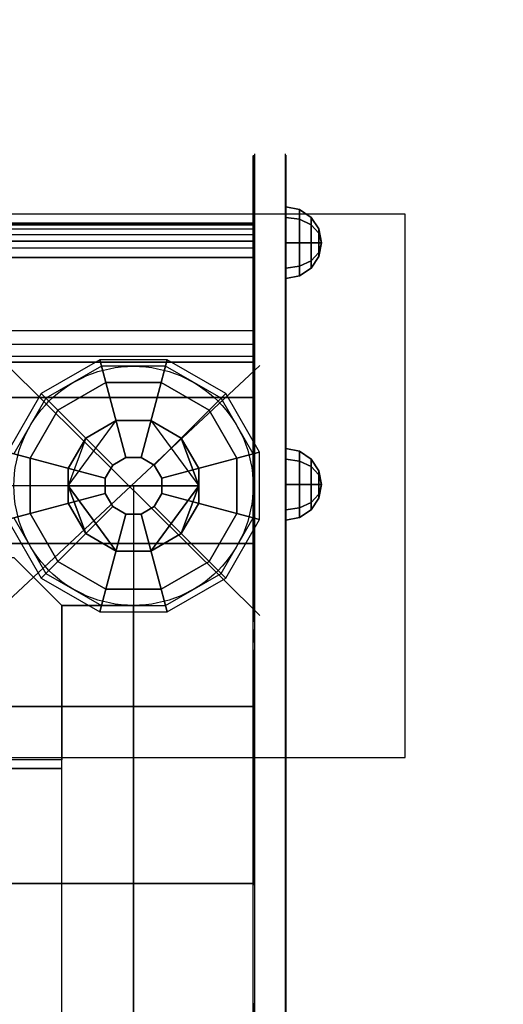
# Model space of a CAD drawing. Extents: x -4138 to 3145, y -2957 to 2655.
# Drawn here: x 948 to 1170, y 762 to 1214 of the extents above; entities that cross this region are included whole.
import ezdxf

# ---------------------------------------------------------------- set-up
doc = ezdxf.new("R2010")
doc.units = 0
doc.header["$LTSCALE"] = 700
doc.header["$MEASUREMENT"] = 0
doc.linetypes.add('DASHED', pattern=[0.75, 0.5, -0.25])
doc.layers.get('0').update_dxf_attribs({"linetype": 'CONTINUOUS'})
for name, color, linetype in [('BG', 7, 'CONTINUOUS'), ('FB', 7, 'CONTINUOUS'), ('HAGS', 7, 'CONTINUOUS'), ('HAGS-AREA2', 7, 'CONTINUOUS'), ('HAGS-FOUND', 7, 'CONTINUOUS'), ('HAGS-PLAN', 7, 'CONTINUOUS'), ('HAGS-PO', 7, 'CONTINUOUS'), ('HPLG', 7, 'CONTINUOUS'), ('NB', 7, 'CONTINUOUS'), ('STEEL', 7, 'CONTINUOUS'), ('STEEL-BLACK', 7, 'CONTINUOUS')]:
    doc.layers.add(name, color=color, linetype=linetype)
doc.styles.add('ATT', font='txt.shx')

# ---------------------------------------------------------------- blocks, each defined once
blk = doc.blocks.new('W408971')
at = {"layer": 'BG', "color": 112}
for p, q in [((985.26, 1055, 100), (959.74, 1040.26, 100)), ((1014.74, 1055, 100), (985.26, 1055, 100)), ((1040.26, 1040.26, 100), (1014.74, 1055, 100)), ((959.74, 1040.26, 100), (945, 1014.74, 100)), ((1055, 1014.74, 100), (1040.26, 1040.26, 100)), ((1055, 985.26, 100), (1055, 1014.74, 100)), ((945, 985.26, 100), (959.74, 959.74, 100)), ((1040.26, 959.74, 100), (1055, 985.26, 100)), ((959.74, 959.74, 100), (985.26, 945, 100)), ((1014.74, 945, 100), (1040.26, 959.74, 100)), ((985.26, 945, 100), (1014.74, 945, 100))]:
    blk.add_line(p, q, dxfattribs=at)
at = {"layer": 'FB', "color": 110, "invisible_edges": 5}
for points in [[(1055, 1151.7, 1663.74), (1070, 1151.7, 1663.74), (1070, 1152.06, 1675.05), (1055, 1152.06, 1675.05)], [(1070, 1152.06, 1675.05), (1055, 1152.06, 1675.05), (1055, 1148.84, 1681.84), (1070, 1148.84, 1681.84)], [(1070, 1145.52, 1654.64), (1055, 1145.52, 1654.64), (1055, 1151.7, 1663.74), (1070, 1151.7, 1663.74)], [(1055, 1148.84, 1681.84), (1070, 1148.84, 1681.84), (1070, 1114.42, 1734.55), (1055, 1114.42, 1734.55)], [(1055, 1138.41, 1650.83), (1070, 1138.41, 1650.83), (1070, 1145.52, 1654.64), (1055, 1145.52, 1654.64)], [(1070, 1131.43, 1650), (1055, 1131.43, 1650), (1055, 1138.41, 1650.83), (1070, 1138.41, 1650.83)], [(1055, 943.81, 1650), (1070, 943.81, 1650), (1070, 1131.43, 1650), (1055, 1131.43, 1650)], [(1070, 1114.42, 1734.55), (1055, 1114.42, 1734.55), (1055, 1074.59, 1785.42), (1070, 1074.59, 1785.42)], [(1055, 1074.59, 1785.42), (1070, 1074.59, 1785.42), (1070, 1030.14, 1833.11), (1055, 1030.14, 1833.11)], [(1070, 1030.14, 1833.11), (1055, 1030.14, 1833.11), (1055, 984.91, 1874.15), (1070, 984.91, 1874.15)], [(1070, 984.91, 1874.15), (1055, 984.91, 1874.15), (1055, 937.47, 1910.72), (1070, 937.47, 1910.72)], [(1070, 933.96, 1652.16), (1055, 933.96, 1652.16), (1055, 943.81, 1650), (1070, 943.81, 1650)], [(1055, 937.47, 1910.72), (1070, 937.47, 1910.72), (1070, 886.98, 1943.6), (1055, 886.98, 1943.6)], [(1055, 928.02, 1656.75), (1070, 928.02, 1656.75), (1070, 933.96, 1652.16), (1055, 933.96, 1652.16)], [(1070, 924.57, 1662.24), (1055, 924.57, 1662.24), (1055, 928.02, 1656.75), (1070, 928.02, 1656.75)], [(1055, 923, 1671.83), (1070, 923, 1671.83), (1070, 924.57, 1662.24), (1055, 924.57, 1662.24)], [(1055, 923, 1775.43), (1070, 923, 1775.43), (1070, 923, 1671.83), (1055, 923, 1671.83)], [(1070, 917.26, 1789.16), (1055, 917.26, 1789.16), (1055, 923, 1775.43), (1070, 923, 1775.43)], [(1055, 864.45, 1825.86), (1070, 864.45, 1825.86), (1070, 917.26, 1789.16), (1055, 917.26, 1789.16)], [(1070, 886.98, 1943.6), (1055, 886.98, 1943.6), (1055, 829.22, 1974.69), (1070, 829.22, 1974.69)], [(1055, 816.37, 1853.21), (1070, 816.37, 1853.21), (1070, 864.45, 1825.86), (1055, 864.45, 1825.86)], [(1055, 829.22, 1974.69), (1070, 829.22, 1974.69), (1070, 761.07, 2003.62), (1055, 761.07, 2003.62)], [(1070, 762.02, 1878.36), (1055, 762.02, 1878.36), (1055, 816.37, 1853.21), (1070, 816.37, 1853.21)], [(1055, 690.26, 1903.31), (1070, 690.26, 1903.31), (1070, 762.02, 1878.36), (1055, 762.02, 1878.36)]]:
    blk.add_3dface(points, dxfattribs=at)
at = {"layer": 'HAGS-FOUND', "color": 7}
for points in [[(875, 875, -400), (1125, 875, -400), (1125, 1125, -400), (875, 1125, -400)], [(991.96, 970, -300), (970, 1000, -400), (1030, 1000, -400), (1008.04, 970, -300)]]:
    blk.add_3dface(points, dxfattribs=at)
for points, invisible_edges in [([(970, 1000, -400), (991.96, 1030, -300), (978.04, 1021.96, -300), (970, 1000, -400)], 2), ([(970, 1000, -400), (991.96, 1030, -300), (1008.04, 1030, -300), (1030, 1000, -400)], 2), ([(991.96, 1030), (991.96, 1030, -300), (978.04, 1021.96, -300), (978.04, 1021.96)], 10), ([(1008.04, 1030), (1008.04, 1030, -300), (991.96, 1030, -300), (991.96, 1030)], 10), ([(1021.96, 1021.96), (1021.96, 1021.96, -300), (1008.04, 1030, -300), (1008.04, 1030)], 10), ([(1030, 1000, -400), (1021.96, 1021.96, -300), (1008.04, 1030, -300), (1030, 1000, -400)], 2), ([(978.04, 1021.96), (978.04, 1021.96, -300), (970, 1008.04, -300), (970, 1008.04)], 10), ([(970, 1000, -400), (970, 1008.04, -300), (978.04, 1021.96, -300), (970, 1000, -400)], 2), ([(1030, 1008.04), (1030, 1008.04, -300), (1021.96, 1021.96, -300), (1021.96, 1021.96)], 10), ([(1030, 1000, -400), (1030, 1008.04, -300), (1021.96, 1021.96, -300), (1030, 1000, -400)], 2), ([(970, 1008.04), (970, 1008.04, -300), (970, 991.96, -300), (970, 991.96)], 10), ([(970, 1008.04, -300), (970, 1000, -400), (970, 991.96, -300), (970, 1008.04, -300)], 4), ([(1030, 991.96), (1030, 991.96, -300), (1030, 1008.04, -300), (1030, 1008.04)], 10), ([(1030, 1008.04, -300), (1030, 1000, -400), (1030, 991.96, -300), (1030, 1008.04, -300)], 4), ([(978.04, 978.04, -300), (970, 1000, -400), (991.96, 970, -300), (978.04, 978.04, -300)], 4), ([(970, 991.96, -300), (970, 1000, -400), (978.04, 978.04, -300), (970, 991.96, -300)], 4), ([(1008.04, 970, -300), (1030, 1000, -400), (1021.96, 978.04, -300), (1008.04, 970, -300)], 4), ([(1021.96, 978.04, -300), (1030, 1000, -400), (1030, 991.96, -300), (1021.96, 978.04, -300)], 4), ([(970, 991.96), (970, 991.96, -300), (978.04, 978.04, -300), (978.04, 978.04)], 10), ([(1021.96, 978.04), (1021.96, 978.04, -300), (1030, 991.96, -300), (1030, 991.96)], 10), ([(978.04, 978.04), (978.04, 978.04, -300), (991.96, 970, -300), (991.96, 970)], 10), ([(1008.04, 970), (1008.04, 970, -300), (1021.96, 978.04, -300), (1021.96, 978.04)], 10), ([(991.96, 970), (991.96, 970, -300), (1008.04, 970, -300), (1008.04, 970)], 10)]:
    blk.add_3dface(points, dxfattribs=dict(at, invisible_edges=invisible_edges))
at = {"layer": 'HPLG', "color": 110}
for points, invisible_edges in [([(1055, 1138.41, 1650.83), (1055, 1152.06, 1675.05), (1055, 1148.84, 1681.84), (1055, 1131.43, 1650)], 5), ([(1055, 1152.06, 1675.05), (1055, 1151.7, 1663.74), (1055, 1145.52, 1654.64), (1055, 1138.41, 1650.83)], 8), ([(1070, 1152.06, 1675.05), (1070, 1151.7, 1663.74), (1070, 1145.52, 1654.64), (1070, 1138.41, 1650.83)], 8), ([(1070, 1138.41, 1650.83), (1070, 1152.06, 1675.05), (1070, 1148.84, 1681.84), (1070, 1131.43, 1650)], 5), ([(1055, 1131.43, 1650), (1055, 1148.84, 1681.84), (1055, 1114.42, 1734.55), (1055, 943.81, 1650)], 5), ([(1070, 1131.43, 1650), (1070, 1148.84, 1681.84), (1070, 1114.42, 1734.55), (1070, 943.81, 1650)], 5), ([(1055, 943.81, 1650), (1055, 1114.42, 1734.55), (1055, 1074.59, 1785.42), (1055, 933.96, 1652.16)], 5), ([(1070, 943.81, 1650), (1070, 1114.42, 1734.55), (1070, 1074.59, 1785.42), (1070, 933.96, 1652.16)], 5), ([(1055, 933.96, 1652.16), (1055, 1074.59, 1785.42), (1055, 1030.14, 1833.11), (1055, 923, 1671.83)], 13), ([(1070, 933.96, 1652.16), (1070, 1074.59, 1785.42), (1070, 1030.14, 1833.11), (1070, 923, 1671.83)], 13), ([(1055, 923, 1671.83), (1055, 1030.14, 1833.11), (1055, 984.91, 1874.15), (1055, 923, 1775.43)], 5), ([(1070, 923, 1671.83), (1070, 1030.14, 1833.11), (1070, 984.91, 1874.15), (1070, 923, 1775.43)], 5), ([(1055, 984.91, 1874.15), (1055, 923, 1775.43), (1055, 917.26, 1789.16), (1055, 984.91, 1874.15)], 13), ([(1055, 917.26, 1789.16), (1055, 984.91, 1874.15), (1055, 937.47, 1910.72), (1055, 864.45, 1825.86)], 5), ([(1070, 984.91, 1874.15), (1070, 923, 1775.43), (1070, 917.26, 1789.16), (1070, 984.91, 1874.15)], 13), ([(1070, 917.26, 1789.16), (1070, 984.91, 1874.15), (1070, 937.47, 1910.72), (1070, 864.45, 1825.86)], 5), ([(1055, 937.47, 1910.72), (1055, 864.45, 1825.86), (1055, 816.37, 1853.21), (1055, 886.98, 1943.6)], 5), ([(1070, 937.47, 1910.72), (1070, 864.45, 1825.86), (1070, 816.37, 1853.21), (1070, 886.98, 1943.6)], 5), ([(1055, 933.96, 1652.16), (1055, 923, 1671.83), (1055, 924.57, 1662.24), (1055, 928.02, 1656.75)], 1), ([(1055, 816.37, 1853.21), (1055, 886.98, 1943.6), (1055, 829.22, 1974.69), (1055, 762.02, 1878.36)], 5), ([(1070, 816.37, 1853.21), (1070, 886.98, 1943.6), (1070, 829.22, 1974.69), (1070, 762.02, 1878.36)], 5), ([(1055, 829.22, 1974.69), (1055, 762.02, 1878.36), (1055, 690.26, 1903.31), (1055, 761.07, 2003.62)], 5), ([(1070, 829.22, 1974.69), (1070, 762.02, 1878.36), (1070, 690.26, 1903.31), (1070, 761.07, 2003.62)], 5)]:
    blk.add_3dface(points, dxfattribs=dict(at, invisible_edges=invisible_edges))
at = {"layer": 'HPLG', "color": 120, "invisible_edges": 1}
blk.add_3dface([(1070, 933.96, 1652.16), (1070, 923, 1671.83), (1070, 924.57, 1662.24), (1070, 928.02, 1656.75)], dxfattribs=at)
at = {"layer": 'NB', "color": 40}
for points, invisible_edges in [([(967, 945, 380), (33, 945, 380), (55, 967, 380), (945, 967, 380)], 1), ([(967, 874, 380), (33, 874, 380), (33, 945, 380), (967, 945, 380)], 4)]:
    blk.add_3dface(points, dxfattribs=dict(at, invisible_edges=invisible_edges))
for points in [[(1000, 945, 260), (1000, 945, 380), (967, 945, 380), (967, 945, 260)], [(1000, 55, 260), (967, 55, 260), (967, 945, 260), (1000, 945, 260)], [(1000, 55, 380), (967, 55, 380), (967, 945, 380), (1000, 945, 380)], [(1000, 55, 260), (1000, 55, 380), (1000, 945, 380), (1000, 945, 260)], [(967, 870, 380), (33, 870, 380), (33, 750, 380), (967, 750, 380)]]:
    blk.add_3dface(points, dxfattribs=at)
at = {"layer": 'STEEL', "color": 7}
for points, invisible_edges in [([(1055, 1120.99, 1698.58), (-55, 1120.99, 1698.58), (-55, 1120.01, 1701.59), (1055, 1120.01, 1701.59)], 1), ([(-55, 1120.99, 1695.41), (1055, 1120.99, 1695.41), (1055, 1120.99, 1698.58), (-55, 1120.99, 1698.58)], 4), ([(1055, 1120.01, 1692.4), (-55, 1120.01, 1692.4), (-55, 1120.99, 1695.41), (1055, 1120.99, 1695.41)], 1), ([(-55, 1120.01, 1701.59), (1055, 1120.01, 1701.59), (1055, 1118.14, 1704.15), (-55, 1118.14, 1704.15)], 4), ([(-55, 1118.14, 1689.83), (1055, 1118.14, 1689.83), (1055, 1120.01, 1692.4), (-55, 1120.01, 1692.4)], 4), ([(1055, 1118.14, 1704.15), (-55, 1118.14, 1704.15), (-55, 1115.58, 1706.01), (1055, 1115.58, 1706.01)], 1), ([(1055, 1115.58, 1687.97), (-55, 1115.58, 1687.97), (-55, 1118.14, 1689.83), (1055, 1118.14, 1689.83)], 1), ([(-55, 1115.58, 1706.01), (1055, 1115.58, 1706.01), (1055, 1112.57, 1706.99), (-55, 1112.57, 1706.99)], 4), ([(-55, 1112.57, 1686.99), (1055, 1112.57, 1686.99), (1055, 1115.58, 1687.97), (-55, 1115.58, 1687.97)], 4), ([(1055, 1112.57, 1706.99), (-55, 1112.57, 1706.99), (-55, 1109.4, 1706.99), (1055, 1109.4, 1706.99)], 1), ([(-55, 1109.4, 1706.99), (1055, 1109.4, 1706.99), (1055, 1106.39, 1706.01), (-55, 1106.39, 1706.01)], 4), ([(1055, 1106.39, 1706.01), (-55, 1106.39, 1706.01), (-55, 1105.01, 1705.01), (1055, 1105.01, 1705.01)], 1), ([(-55, 1105.01, 1705.01), (-55, 1071.03, 1750.48), (1055, 1071.03, 1750.48), (1055, 1105.01, 1705.01)], 2), ([(-55, 1105.01, 1705.01), (1055, 1105.01, 1705.01), (1055, 1105.01, 1705.01)], 4), ([(-55, 1071.41, 1675.51), (1055, 1071.41, 1675.51), (1055, 1068.4, 1674.54), (-55, 1068.4, 1674.54)], 4), ([(-55, 1071.03, 1750.48), (-55, 1040.69, 1786.07), (1055, 1040.69, 1786.07), (1055, 1071.03, 1750.48)], 8), ([(1055, 1068.4, 1674.54), (-55, 1068.4, 1674.54), (-55, 1065.23, 1674.54), (1055, 1065.23, 1674.54)], 1), ([(-55, 1065.23, 1674.54), (1055, 1065.23, 1674.54), (1055, 1062.21, 1675.51), (-55, 1062.21, 1675.51)], 4), ([(1055, 1062.21, 1675.51), (-55, 1062.21, 1675.51), (-55, 1059.65, 1677.38), (1055, 1059.65, 1677.38)], 1), ([(-55, 1059.65, 1677.38), (1055, 1059.65, 1677.38), (1055, 1057.79, 1679.94), (-55, 1057.79, 1679.94)], 4), ([(1055, 1057.79, 1679.94), (-55, 1057.79, 1679.94), (-55, 1056.81, 1682.95), (1055, 1056.81, 1682.95)], 1), ([(-55, 1040.69, 1786.07), (-55, 1008.13, 1819.65), (1055, 1008.13, 1819.65), (1055, 1040.69, 1786.07)], 2), ([(-55, 1008.13, 1819.65), (-55, 973.49, 1851.07), (1055, 973.49, 1851.07), (1055, 1008.13, 1819.65)], 8), ([(-55, 973.49, 1851.07), (-55, 936.91, 1880.22), (1055, 936.91, 1880.22), (1055, 973.49, 1851.07)], 2), ([(-55, 936.91, 1880.22), (-55, 898.54, 1906.96), (1055, 898.54, 1906.96), (1055, 936.91, 1880.22)], 8), ([(-55, 898.54, 1906.96), (-55, 858.54, 1931.18), (1055, 858.54, 1931.18), (1055, 898.54, 1906.96)], 2), ([(-55, 858.54, 1931.18), (-55, 817.07, 1952.8), (1055, 817.07, 1952.8), (1055, 858.54, 1931.18)], 8), ([(-55, 817.07, 1952.8), (-55, 774.3, 1971.72), (1055, 774.3, 1971.72), (1055, 817.07, 1952.8)], 2), ([(-55, 774.3, 1971.72), (-55, 730.4, 1987.86), (1055, 730.4, 1987.86), (1055, 774.3, 1971.72)], 8)]:
    blk.add_3dface(points, dxfattribs=dict(at, invisible_edges=invisible_edges))
for points in [[(-55, 1071.41, 1675.51), (1055, 1071.41, 1675.51), (1055, 1112.57, 1686.99), (-55, 1112.57, 1686.99)], [(-55, 1056.81, 1682.95), (1055, 1056.81, 1682.95), (1055, 1056.81, 1722.41), (-55, 1056.81, 1722.41)]]:
    blk.add_3dface(points, dxfattribs=at)
at = {"layer": 'STEEL', "color": 7, "linetype": 'CONTINUOUS'}
for points in [[(991.96, 1030, 100), (991.96, 1030), (978.04, 1021.96), (978.04, 1021.96, 100)], [(1008.04, 1030), (1008.04, 1030, 100), (991.96, 1030, 100), (991.96, 1030)], [(1021.96, 1021.96, 100), (1021.96, 1021.96), (1008.04, 1030), (1008.04, 1030, 100)], [(978.04, 1021.96), (978.04, 1021.96, 100), (970, 1008.04, 100), (970, 1008.04)], [(1030, 1008.04, 100), (1030, 1008.04), (1021.96, 1021.96), (1021.96, 1021.96, 100)], [(970, 1008.04, 100), (970, 1008.04), (970, 991.96), (970, 991.96, 100)], [(1030, 991.96), (1030, 991.96, 100), (1030, 1008.04, 100), (1030, 1008.04)], [(970, 991.96, 100), (970, 991.96), (978.04, 978.04), (978.04, 978.04, 100)], [(1021.96, 978.04, 100), (1021.96, 978.04), (1030, 991.96), (1030, 991.96, 100)], [(978.04, 978.04), (978.04, 978.04, 100), (991.96, 970, 100), (991.96, 970)], [(1008.04, 970), (1008.04, 970, 100), (1021.96, 978.04, 100), (1021.96, 978.04)], [(1008.04, 970, 100), (1008.04, 970), (1021.96, 978.04), (1021.96, 978.04, 100)], [(991.96, 970, 100), (991.96, 970), (1008.04, 970), (1008.04, 970, 100)]]:
    blk.add_3dface(points, dxfattribs=at)
at = {"layer": 'STEEL', "color": 40}
blk.add_3dface([(967, 945, 380), (967, 945, 260), (945, 967, 260), (945, 967, 380)], dxfattribs=at)
at = {"layer": 'STEEL-BLACK', "color": 8}
for points in [[(1076.31, 1122.59, 1707.46), (1070, 1123.48, 1708.34), (1070, 1128.31, 1696.68), (1076.31, 1127.06, 1696.68)], [(1076.31, 1127.06, 1696.68), (1070, 1128.31, 1696.68), (1070, 1123.48, 1685.01), (1076.31, 1122.59, 1685.9)], [(1076.31, 1111.81, 1711.92), (1070, 1111.81, 1713.18), (1070, 1123.48, 1708.34), (1076.31, 1122.59, 1707.46)], [(1076.31, 1122.59, 1685.9), (1070, 1123.48, 1685.01), (1070, 1111.81, 1680.18), (1076.31, 1111.81, 1681.43)], [(1081.67, 1120.06, 1704.93), (1076.31, 1122.59, 1707.46), (1076.31, 1127.06, 1696.68), (1081.67, 1123.48, 1696.68)], [(1081.67, 1123.48, 1696.68), (1076.31, 1127.06, 1696.68), (1076.31, 1122.59, 1685.9), (1081.67, 1120.06, 1688.43)], [(1085.24, 1116.28, 1701.14), (1081.67, 1120.06, 1704.93), (1081.67, 1123.48, 1696.68), (1085.24, 1118.13, 1696.68)], [(1085.24, 1118.13, 1696.68), (1081.67, 1123.48, 1696.68), (1081.67, 1120.06, 1688.43), (1085.24, 1116.28, 1692.21)], [(1081.67, 1111.81, 1708.34), (1076.31, 1111.81, 1711.92), (1076.31, 1122.59, 1707.46), (1081.67, 1120.06, 1704.93)], [(1081.67, 1120.06, 1688.43), (1076.31, 1122.59, 1685.9), (1076.31, 1111.81, 1681.43), (1081.67, 1111.81, 1685.01)], [(1085.24, 1111.81, 1702.99), (1081.67, 1111.81, 1708.34), (1081.67, 1120.06, 1704.93), (1085.24, 1116.28, 1701.14)], [(1085.24, 1116.28, 1692.21), (1081.67, 1120.06, 1688.43), (1081.67, 1111.81, 1685.01), (1085.24, 1111.81, 1690.36)], [(1086.5, 1111.81, 1696.68), (1085.24, 1116.28, 1701.14), (1085.24, 1118.13, 1696.68), (1086.5, 1111.81, 1696.68)], [(1086.5, 1111.81, 1696.68), (1085.24, 1118.13, 1696.68), (1085.24, 1116.28, 1692.21), (1086.5, 1111.81, 1696.68)], [(1086.5, 1111.81, 1696.68), (1085.24, 1111.81, 1702.99), (1085.24, 1116.28, 1701.14), (1086.5, 1111.81, 1696.68)], [(1086.5, 1111.81, 1696.68), (1085.24, 1116.28, 1692.21), (1085.24, 1111.81, 1690.36), (1086.5, 1111.81, 1696.68)], [(1076.31, 1101.04, 1707.46), (1070, 1100.15, 1708.34), (1070, 1111.81, 1713.18), (1076.31, 1111.81, 1711.92)], [(1076.31, 1111.81, 1681.43), (1070, 1111.81, 1680.18), (1070, 1100.15, 1685.01), (1076.31, 1101.04, 1685.9)], [(1081.67, 1103.56, 1704.93), (1076.31, 1101.04, 1707.46), (1076.31, 1111.81, 1711.92), (1081.67, 1111.81, 1708.34)], [(1081.67, 1111.81, 1685.01), (1076.31, 1111.81, 1681.43), (1076.31, 1101.04, 1685.9), (1081.67, 1103.56, 1688.43)], [(1085.24, 1107.35, 1701.14), (1081.67, 1103.56, 1704.93), (1081.67, 1111.81, 1708.34), (1085.24, 1111.81, 1702.99)], [(1085.24, 1111.81, 1690.36), (1081.67, 1111.81, 1685.01), (1081.67, 1103.56, 1688.43), (1085.24, 1107.35, 1692.21)], [(1086.5, 1111.81, 1696.68), (1085.24, 1107.35, 1701.14), (1085.24, 1111.81, 1702.99), (1086.5, 1111.81, 1696.68)], [(1086.5, 1111.81, 1696.68), (1085.24, 1105.5, 1696.68), (1085.24, 1107.35, 1701.14), (1086.5, 1111.81, 1696.68)], [(1086.5, 1111.81, 1696.68), (1085.24, 1107.35, 1692.21), (1085.24, 1105.5, 1696.68), (1086.5, 1111.81, 1696.68)], [(1086.5, 1111.81, 1696.68), (1085.24, 1111.81, 1690.36), (1085.24, 1107.35, 1692.21), (1086.5, 1111.81, 1696.68)], [(1085.24, 1105.5, 1696.68), (1081.67, 1100.15, 1696.68), (1081.67, 1103.56, 1704.93), (1085.24, 1107.35, 1701.14)], [(1085.24, 1107.35, 1692.21), (1081.67, 1103.56, 1688.43), (1081.67, 1100.15, 1696.68), (1085.24, 1105.5, 1696.68)], [(1076.31, 1096.57, 1696.68), (1070, 1095.31, 1696.68), (1070, 1100.15, 1708.34), (1076.31, 1101.04, 1707.46)], [(1076.31, 1101.04, 1685.9), (1070, 1100.15, 1685.01), (1070, 1095.31, 1696.68), (1076.31, 1096.57, 1696.68)], [(1081.67, 1100.15, 1696.68), (1076.31, 1096.57, 1696.68), (1076.31, 1101.04, 1707.46), (1081.67, 1103.56, 1704.93)], [(1081.67, 1103.56, 1688.43), (1076.31, 1101.04, 1685.9), (1076.31, 1096.57, 1696.68), (1081.67, 1100.15, 1696.68)], [(1076.31, 1011.42, 1707.46), (1070, 1012.31, 1708.34), (1070, 1017.14, 1696.68), (1076.31, 1015.88, 1696.68)], [(1076.31, 1015.88, 1696.68), (1070, 1017.14, 1696.68), (1070, 1012.31, 1685.01), (1076.31, 1011.42, 1685.9)], [(1081.67, 1008.89, 1704.93), (1076.31, 1011.42, 1707.46), (1076.31, 1015.88, 1696.68), (1081.67, 1012.31, 1696.68)], [(1081.67, 1012.31, 1696.68), (1076.31, 1015.88, 1696.68), (1076.31, 1011.42, 1685.9), (1081.67, 1008.89, 1688.43)], [(1076.31, 1000.64, 1711.92), (1070, 1000.64, 1713.18), (1070, 1012.31, 1708.34), (1076.31, 1011.42, 1707.46)], [(1076.31, 1011.42, 1685.9), (1070, 1012.31, 1685.01), (1070, 1000.64, 1680.18), (1076.31, 1000.64, 1681.43)], [(1081.67, 1000.64, 1708.34), (1076.31, 1000.64, 1711.92), (1076.31, 1011.42, 1707.46), (1081.67, 1008.89, 1704.93)], [(1081.67, 1008.89, 1688.43), (1076.31, 1011.42, 1685.9), (1076.31, 1000.64, 1681.43), (1081.67, 1000.64, 1685.01)], [(1085.24, 1005.1, 1701.14), (1081.67, 1008.89, 1704.93), (1081.67, 1012.31, 1696.68), (1085.24, 1006.95, 1696.68)], [(1085.24, 1006.95, 1696.68), (1081.67, 1012.31, 1696.68), (1081.67, 1008.89, 1688.43), (1085.24, 1005.1, 1692.21)], [(1085.24, 1000.64, 1702.99), (1081.67, 1000.64, 1708.34), (1081.67, 1008.89, 1704.93), (1085.24, 1005.1, 1701.14)], [(1085.24, 1005.1, 1692.21), (1081.67, 1008.89, 1688.43), (1081.67, 1000.64, 1685.01), (1085.24, 1000.64, 1690.36)], [(1086.5, 1000.64, 1696.68), (1085.24, 1005.1, 1701.14), (1085.24, 1006.95, 1696.68), (1086.5, 1000.64, 1696.68)], [(1086.5, 1000.64, 1696.68), (1085.24, 1006.95, 1696.68), (1085.24, 1005.1, 1692.21), (1086.5, 1000.64, 1696.68)], [(1086.5, 1000.64, 1696.68), (1085.24, 1000.64, 1702.99), (1085.24, 1005.1, 1701.14), (1086.5, 1000.64, 1696.68)], [(1086.5, 1000.64, 1696.68), (1085.24, 1005.1, 1692.21), (1085.24, 1000.64, 1690.36), (1086.5, 1000.64, 1696.68)], [(1076.31, 989.86, 1707.46), (1070, 988.97, 1708.34), (1070, 1000.64, 1713.18), (1076.31, 1000.64, 1711.92)], [(1076.31, 1000.64, 1681.43), (1070, 1000.64, 1680.18), (1070, 988.97, 1685.01), (1076.31, 989.86, 1685.9)], [(1081.67, 992.39, 1704.93), (1076.31, 989.86, 1707.46), (1076.31, 1000.64, 1711.92), (1081.67, 1000.64, 1708.34)], [(1081.67, 1000.64, 1685.01), (1076.31, 1000.64, 1681.43), (1076.31, 989.86, 1685.9), (1081.67, 992.39, 1688.43)], [(1085.24, 996.17, 1701.14), (1081.67, 992.39, 1704.93), (1081.67, 1000.64, 1708.34), (1085.24, 1000.64, 1702.99)], [(1085.24, 1000.64, 1690.36), (1081.67, 1000.64, 1685.01), (1081.67, 992.39, 1688.43), (1085.24, 996.17, 1692.21)], [(1086.5, 1000.64, 1696.68), (1085.24, 996.17, 1701.14), (1085.24, 1000.64, 1702.99), (1086.5, 1000.64, 1696.68)], [(1086.5, 1000.64, 1696.68), (1085.24, 994.32, 1696.68), (1085.24, 996.17, 1701.14), (1086.5, 1000.64, 1696.68)], [(1086.5, 1000.64, 1696.68), (1085.24, 996.17, 1692.21), (1085.24, 994.32, 1696.68), (1086.5, 1000.64, 1696.68)], [(1086.5, 1000.64, 1696.68), (1085.24, 1000.64, 1690.36), (1085.24, 996.17, 1692.21), (1086.5, 1000.64, 1696.68)], [(1081.67, 988.97, 1696.68), (1076.31, 985.39, 1696.68), (1076.31, 989.86, 1707.46), (1081.67, 992.39, 1704.93)], [(1081.67, 992.39, 1688.43), (1076.31, 989.86, 1685.9), (1076.31, 985.39, 1696.68), (1081.67, 988.97, 1696.68)], [(1085.24, 994.32, 1696.68), (1081.67, 988.97, 1696.68), (1081.67, 992.39, 1704.93), (1085.24, 996.17, 1701.14)], [(1085.24, 996.17, 1692.21), (1081.67, 992.39, 1688.43), (1081.67, 988.97, 1696.68), (1085.24, 994.32, 1696.68)], [(1076.31, 985.39, 1696.68), (1070, 984.14, 1696.68), (1070, 988.97, 1708.34), (1076.31, 989.86, 1707.46)], [(1076.31, 989.86, 1685.9), (1070, 988.97, 1685.01), (1070, 984.14, 1696.68), (1076.31, 985.39, 1696.68)]]:
    blk.add_3dface(points, dxfattribs=at)
at = {"layer": 'STEEL-BLACK', "color": 252}
for points, invisible_edges in [([(984.46, 1058, 1740), (984.46, 1058, 1730), (957.54, 1042.46, 1730), (957.54, 1042.46, 1740)], 8), ([(987.27, 1047.5, 1767), (984.46, 1058, 1740), (957.54, 1042.46, 1740), (965.23, 1034.77, 1767)], 2), ([(1015.54, 1058, 1740), (1015.54, 1058, 1730), (984.46, 1058, 1730), (984.46, 1058, 1740)], 8), ([(1012.73, 1047.5, 1767), (1015.54, 1058, 1740), (984.46, 1058, 1740), (987.27, 1047.5, 1767)], 2), ([(1034.77, 1034.77, 1767), (1042.46, 1042.46, 1740), (1015.54, 1058, 1740), (1012.73, 1047.5, 1767)], 2), ([(1042.46, 1042.46, 1740), (1042.46, 1042.46, 1730), (1015.54, 1058, 1730), (1015.54, 1058, 1740)], 8), ([(957.54, 1042.46, 1740), (957.54, 1042.46, 1730), (942, 1015.54, 1730), (942, 1015.54, 1740)], 8), ([(965.23, 1034.77, 1767), (957.54, 1042.46, 1740), (942, 1015.54, 1740), (952.5, 1012.73, 1767)], 2), ([(1047.5, 1012.73, 1767), (1058, 1015.54, 1740), (1042.46, 1042.46, 1740), (1034.77, 1034.77, 1767)], 2), ([(1058, 1015.54, 1740), (1058, 1015.54, 1730), (1042.46, 1042.46, 1730), (1042.46, 1042.46, 1740)], 8), ([(952.5, 1012.73, 1767), (942, 1015.54, 1740), (942, 984.46, 1740), (952.5, 987.27, 1767)], 2), ([(1047.5, 987.27, 1767), (1058, 984.46, 1740), (1058, 1015.54, 1740), (1047.5, 1012.73, 1767)], 2), ([(1058, 984.46, 1740), (1058, 984.46, 1730), (1058, 1015.54, 1730), (1058, 1015.54, 1740)], 8), ([(990.48, 1009.52, 1780), (990.48, 990.48, 1780), (996.52, 987, 1780), (996.52, 1013, 1780)], 5), ([(996.52, 1013, 1780), (996.52, 987, 1780), (1003.48, 987, 1780), (1003.48, 1013, 1780)], 5), ([(1003.48, 1013, 1780), (1003.48, 987, 1780), (1009.52, 990.48, 1780), (1009.52, 1009.52, 1780)], 5), ([(990.48, 1009.52, 1780), (987, 1003.48, 1780), (987, 996.52, 1780), (990.48, 990.48, 1780)], 8), ([(1009.52, 1009.52, 1780), (1009.52, 990.48, 1780), (1013, 996.52, 1780), (1013, 1003.48, 1780)], 1), ([(952.5, 987.27, 1767), (942, 984.46, 1740), (957.54, 957.54, 1740), (965.23, 965.23, 1767)], 2), ([(1034.77, 965.23, 1767), (1042.46, 957.54, 1740), (1058, 984.46, 1740), (1047.5, 987.27, 1767)], 2), ([(942, 984.46, 1740), (942, 984.46, 1730), (957.54, 957.54, 1730), (957.54, 957.54, 1740)], 8), ([(1042.46, 957.54, 1740), (1042.46, 957.54, 1730), (1058, 984.46, 1730), (1058, 984.46, 1740)], 8), ([(965.23, 965.23, 1767), (957.54, 957.54, 1740), (984.46, 942, 1740), (987.27, 952.5, 1767)], 2), ([(1012.73, 952.5, 1767), (1015.54, 942, 1740), (1042.46, 957.54, 1740), (1034.77, 965.23, 1767)], 2), ([(957.54, 957.54, 1740), (957.54, 957.54, 1730), (984.46, 942, 1730), (984.46, 942, 1740)], 8), ([(1015.54, 942, 1740), (1015.54, 942, 1730), (1042.46, 957.54, 1730), (1042.46, 957.54, 1740)], 8), ([(987.27, 952.5, 1767), (984.46, 942, 1740), (1015.54, 942, 1740), (1012.73, 952.5, 1767)], 2), ([(984.46, 942, 1740), (984.46, 942, 1730), (1015.54, 942, 1730), (1015.54, 942, 1740)], 8)]:
    blk.add_3dface(points, dxfattribs=dict(at, invisible_edges=invisible_edges))
for points in [[(996.52, 1013, 1780), (987.27, 1047.5, 1767), (965.23, 1034.77, 1767), (990.48, 1009.52, 1780)], [(1003.48, 1013, 1780), (1012.73, 1047.5, 1767), (987.27, 1047.5, 1767), (996.52, 1013, 1780)], [(1009.52, 1009.52, 1780), (1034.77, 1034.77, 1767), (1012.73, 1047.5, 1767), (1003.48, 1013, 1780)], [(990.48, 1009.52, 1780), (965.23, 1034.77, 1767), (952.5, 1012.73, 1767), (987, 1003.48, 1780)], [(1013, 1003.48, 1780), (1047.5, 1012.73, 1767), (1034.77, 1034.77, 1767), (1009.52, 1009.52, 1780)], [(987, 1003.48, 1780), (952.5, 1012.73, 1767), (952.5, 987.27, 1767), (987, 996.52, 1780)], [(1013, 996.52, 1780), (1047.5, 987.27, 1767), (1047.5, 1012.73, 1767), (1013, 1003.48, 1780)], [(987, 996.52, 1780), (952.5, 987.27, 1767), (965.23, 965.23, 1767), (990.48, 990.48, 1780)], [(1009.52, 990.48, 1780), (1034.77, 965.23, 1767), (1047.5, 987.27, 1767), (1013, 996.52, 1780)], [(990.48, 990.48, 1780), (965.23, 965.23, 1767), (987.27, 952.5, 1767), (996.52, 987, 1780)], [(1003.48, 987, 1780), (1012.73, 952.5, 1767), (1034.77, 965.23, 1767), (1009.52, 990.48, 1780)], [(996.52, 987, 1780), (987.27, 952.5, 1767), (1012.73, 952.5, 1767), (1003.48, 987, 1780)]]:
    blk.add_3dface(points, dxfattribs=at)
at = {"layer": 'STEEL-BLACK', "color": 40}
blk.add_3dface([(33, 870, 380), (967, 870, 380), (967, 874, 380), (33, 874, 380)], dxfattribs=at)
at = {"style": 'ATT', "flags": 3}
for tag, p in [('DATE', (-0.94, 14.41)), ('ARTNR', (-0.94, -0.59))]:
    blk.add_attdef(tag, p, '', height=10, dxfattribs=at)

msp = doc.modelspace()

# ---------------------------------------------------------------- linework, layer by layer
at = {"layer": 'HAGS-AREA2', "color": 6, "linetype": 'DASHED'}
msp.add_lwpolyline([(2583.056, 1152.40773), (2583.056, -152.59227, -0.414213562), (1083.056, -1652.59227), (-2253.944, -1652.59227, -0.264727309), (-3543.86285, -918.17008), (-3927.86285, -271.17008, -0.282281211), (-3904.94046, 1297.35229), (-3487.94046, 1955.35229, -0.256923741), (-2220.944, 2652.40773), (1083.056, 2652.40773, -0.414213562)], format="xyb", close=True, dxfattribs=at)
at = {"layer": 'HAGS-PLAN', "color": 2, "linetype": 'CONTINUOUS'}
for p, q in [((1055.58981, 1152.65449), (1055.58981, -153.98626)), ((1069.69292, 1152.65449), (1069.69292, -153.98626)), ((-55.73396, 1120.42799), (1055.58981, 1120.42799)), ((1000, 1000), (0, 1000))]:
    msp.add_line(p, q, dxfattribs=at)
at = {"layer": 'HAGS-PLAN', "color": 2}
msp.add_line((1000, 1000), (1000, 0), dxfattribs=at)
msp.add_circle((1000, 1000), 55, dxfattribs=at)
at = {"layer": 'HAGS-PO', "color": 2}
for p, q in [((1058.056, 1055.40773), (935.056, 940.40773)), ((942.056, 1055.40773), (1058.056, 940.40773))]:
    msp.add_line(p, q, dxfattribs=at)
msp.add_circle((1000, 1000), 55, dxfattribs=at)

# ---------------------------------------------------------------- block references
at = {"layer": 'HAGS'}
msp.add_blockref('W408971', (0, 0), dxfattribs=at)

doc.saveas('drawing.dxf')
